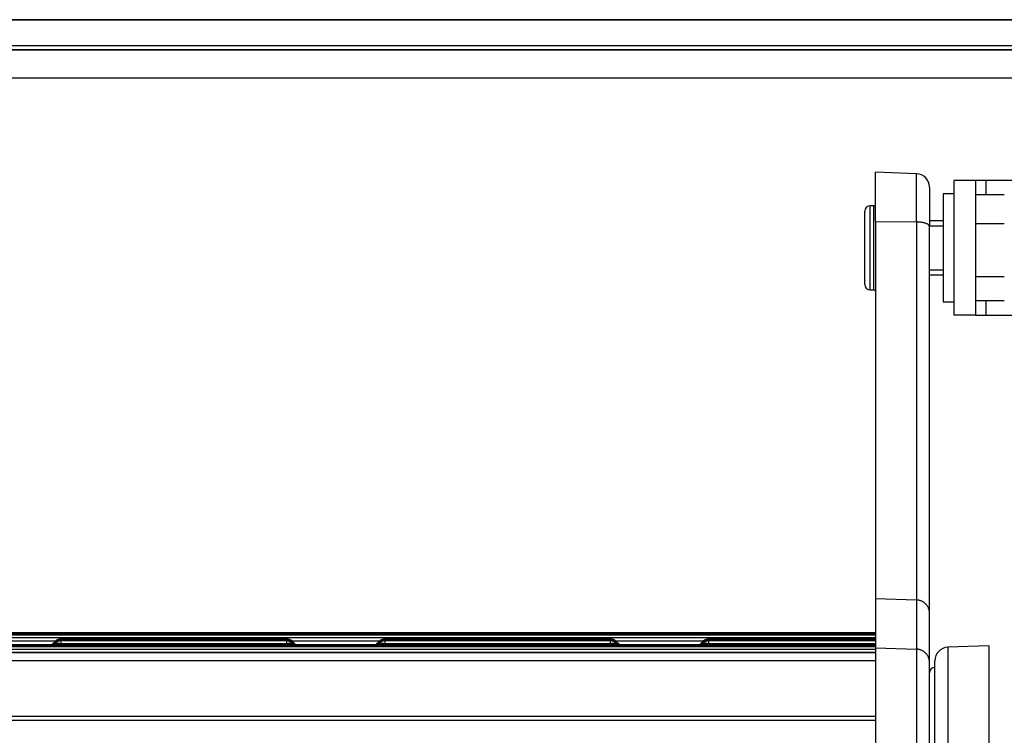
# Model space of a CAD drawing. Units: millimetres. Extents: x 0 to 5750, y 0 to 4113.
# Drawn here: x 755 to 937, y 3153 to 3286 of the extents above; entities that cross this region are included whole.
import ezdxf

# ---------------------------------------------------------------- set-up
doc = ezdxf.new("R2010")
doc.units = ezdxf.units.MM
doc.header["$LTSCALE"] = 10
doc.layers.add('FAKRO LOFT LADDERS', color=7, linetype='Continuous')

# ---------------------------------------------------------------- blocks, each defined once
blk = doc.blocks.new('A$C6AF374F8')
at = {"layer": 'FAKRO LOFT LADDERS', "color": 7, "linetype": 'Continuous'}
for p, q in [((90.7, 2758.96), (649.3, 2758.96)), ((649.3, 2758.92), (90.7, 2758.92)), ((90.7, 2754.17), (649.3, 2754.17)), ((649.3, 2753.36), (90.7, 2753.36)), ((90.7, 2753.36), (649.3, 2753.36)), ((90.7, 2748.17), (649.3, 2748.17)), ((560, 2721.55), (560, 2730.67)), ((567.59, 2730.4), (560, 2730.67)), ((567.59, 2721.46), (567.59, 2730.4)), ((578.5, 2729.17), (574.5, 2729.17)), ((574.5, 2729.17), (574.5, 2704.17)), ((580.5, 2729.17), (578.5, 2729.17)), ((578.5, 2729.17), (578.5, 2704.17)), ((580.5, 2726.47), (580.5, 2729.17)), ((614.5, 2729.17), (580.5, 2729.17)), ((570, 2727.9), (570, 2720.59)), ((572.5, 2726.67), (572.5, 2706.67)), ((574.5, 2726.67), (572.5, 2726.67)), ((583.85, 2726.47), (578.5, 2726.47)), ((558, 2709.88), (558, 2723.45)), ((559, 2708.88), (559, 2724.45)), ((559.7, 2724.45), (559, 2724.45)), ((559.7, 2708.88), (559.7, 2724.45)), ((560, 2721.55), (560, 2651.66)), ((560, 2721.55), (567.59, 2721.46)), ((567.59, 2721.46), (567.59, 2651.4)), ((572.5, 2721.67), (570, 2721.67)), ((570, 2720.75), (572.5, 2720.75)), ((570, 2648.94), (570, 2720.59)), ((583.85, 2721.1), (578.5, 2721.1)), ((570, 2712.59), (572.5, 2712.59)), ((570, 2711.67), (572.5, 2711.67)), ((583.85, 2711.3), (578.5, 2711.3)), ((559, 2708.88), (559.7, 2708.88)), ((572.5, 2706.67), (574.5, 2706.67)), ((583.85, 2706.87), (578.5, 2706.87)), ((580.5, 2704.17), (580.5, 2706.87)), ((578.5, 2704.17), (574.5, 2704.17)), ((578.5, 2704.17), (580.5, 2704.17)), ((580.5, 2704.17), (614.5, 2704.17)), ((560, 2651.66), (560, 2642.52)), ((560, 2651.66), (567.59, 2651.4)), ((567.59, 2651.4), (567.59, 2642.26)), ((570, 2639.8), (570, 2648.94)), ((560, 2645.27), (180, 2645.27)), ((560, 2645.08), (180, 2645.08)), ((560, 2644.89), (180, 2644.89)), ((180, 2644.45), (560, 2644.45)), ((560, 2643.07), (180, 2643.07)), ((560, 2642.88), (180, 2642.88)), ((391.83, 2643.83), (408.17, 2643.83)), ((408.09, 2643.76), (407.5, 2643.18)), ((408.09, 2643.57), (407.59, 2643.07)), ((408.09, 2643.38), (407.78, 2643.07)), ((409.08, 2644.17), (409.08, 2643.98)), ((450.92, 2644.17), (409.08, 2644.17)), ((409.08, 2643.98), (409.08, 2643.79)), ((450.92, 2643.98), (409.08, 2643.98)), ((409.08, 2643.79), (409.08, 2643.35)), ((450.92, 2643.79), (409.08, 2643.79)), ((409.08, 2643.35), (409.08, 2643.07)), ((409.08, 2643.35), (450.92, 2643.35)), ((450.92, 2643.98), (450.92, 2644.17)), ((450.92, 2643.79), (450.92, 2643.98)), ((450.92, 2643.35), (450.92, 2643.79)), ((450.92, 2643.07), (450.92, 2643.35)), ((451.83, 2643.83), (468.17, 2643.83)), ((452.5, 2643.18), (451.91, 2643.76)), ((452.41, 2643.07), (451.91, 2643.57)), ((452.22, 2643.07), (451.91, 2643.38)), ((468.09, 2643.76), (467.5, 2643.18)), ((468.09, 2643.57), (467.59, 2643.07)), ((468.09, 2643.38), (467.78, 2643.07)), ((469.08, 2644.17), (469.08, 2643.98)), ((510.92, 2644.17), (469.08, 2644.17)), ((469.08, 2643.98), (469.08, 2643.79)), ((510.92, 2643.98), (469.08, 2643.98)), ((469.08, 2643.79), (469.08, 2643.35)), ((510.92, 2643.79), (469.08, 2643.79)), ((469.08, 2643.35), (469.08, 2643.07)), ((469.08, 2643.35), (510.92, 2643.35)), ((510.92, 2643.98), (510.92, 2644.17)), ((510.92, 2643.79), (510.92, 2643.98)), ((510.92, 2643.35), (510.92, 2643.79)), ((510.92, 2643.07), (510.92, 2643.35)), ((511.83, 2643.83), (528.17, 2643.83)), ((512.5, 2643.18), (511.91, 2643.76)), ((512.41, 2643.07), (511.91, 2643.57)), ((512.22, 2643.07), (511.91, 2643.38)), ((528.09, 2643.76), (527.5, 2643.18)), ((528.09, 2643.57), (527.59, 2643.07)), ((528.09, 2643.38), (527.78, 2643.07)), ((529.08, 2644.17), (529.08, 2643.98)), ((560, 2644.17), (529.08, 2644.17)), ((529.08, 2643.98), (529.08, 2643.79)), ((560, 2643.98), (529.08, 2643.98)), ((529.08, 2643.79), (529.08, 2643.35)), ((560, 2643.79), (529.08, 2643.79)), ((529.08, 2643.35), (529.08, 2643.07)), ((529.08, 2643.35), (560, 2643.35)), ((581, 2642.9), (573.41, 2642.63)), ((581, 2642.9), (581, 2619.65)), ((560, 2642.7), (180, 2642.7)), ((180, 2642.25), (560, 2642.25)), ((560, 2641.64), (180, 2641.64)), ((180, 2641.64), (560, 2641.64)), ((560, 2642.52), (560, 2545.89)), ((560, 2642.52), (567.59, 2642.26)), ((567.59, 2642.26), (567.59, 2545.8)), ((573.41, 2642.63), (573.41, 2619.83)), ((560, 2640.11), (180, 2640.11)), ((570, 2544.95), (570, 2639.8)), ((571, 2621.48), (571, 2640.13)), ((560, 2629.79), (180, 2629.79)), ((560, 2629.03), (180, 2629.03))]:
    blk.add_line(p, q, dxfattribs=at)
for centre, radius, start, end in [((567.5, 2727.9), 2.5, 0, 88), ((559, 2723.45), 1, 90, 180), ((559.7, 2724.75), 0.3, 270, 0), ((559, 2709.88), 1, 180, 270), ((559.7, 2708.58), 0.3, 0, 90), ((409.08, 2642.77), 1.4, 90, 134.9587), ((409.08, 2642.58), 1.4, 90, 134.9587), ((409.08, 2642.39), 1.4, 90, 134.9587), ((450.92, 2642.77), 1.4, 45.0413, 90), ((450.92, 2642.58), 1.4, 45.0413, 90), ((450.92, 2642.39), 1.4, 45.0413, 90), ((469.08, 2642.77), 1.4, 90, 134.9587), ((469.08, 2642.58), 1.4, 90, 134.9587), ((469.08, 2642.39), 1.4, 90, 134.9587), ((510.92, 2642.77), 1.4, 45.0413, 90), ((510.92, 2642.58), 1.4, 45.0413, 90), ((510.92, 2642.39), 1.4, 45.0413, 90), ((529.08, 2642.77), 1.4, 90, 134.9587), ((529.08, 2642.58), 1.4, 90, 134.9587), ((529.08, 2642.39), 1.4, 90, 134.9587), ((573.5, 2640.13), 2.5, 92, 180), ((571, 2637.9), 1, 90, 180)]:
    blk.add_arc(centre, radius, start, end, dxfattribs=at)
for points, weights in [([(570, 2720.59), (570, 2721.43), (567.59, 2721.46)], [1, 0.71933980034, 1]), ([(570, 2648.94), (570, 2651.31), (567.59, 2651.4)], [1, 0.719339800338, 1]), ([(407.5, 2643.18), (407.49, 2643.16), (407.66, 2643.15)], [1, 0.969483371221, 1]), ([(408.09, 2643.76), (408.08, 2643.75), (408.29, 2643.74)], [1, 0.941741086579, 1]), ([(408.09, 2643.57), (408.08, 2643.56), (408.29, 2643.55)], [1, 0.941741086477, 1]), ([(408.09, 2643.38), (408.05, 2643.35), (409.08, 2643.35)], [1, 0.69354811254, 1]), ([(450.92, 2643.35), (451.95, 2643.35), (451.91, 2643.38)], [1, 0.69354811254, 1]), ([(451.71, 2643.74), (451.92, 2643.75), (451.91, 2643.76)], [1, 0.94174108658, 1]), ([(451.71, 2643.55), (451.92, 2643.56), (451.91, 2643.57)], [1, 0.941741086547, 1]), ([(452.34, 2643.15), (452.51, 2643.16), (452.5, 2643.18)], [1, 0.969483371218, 1]), ([(467.5, 2643.18), (467.49, 2643.16), (467.66, 2643.15)], [1, 0.969483371221, 1]), ([(468.09, 2643.76), (468.08, 2643.75), (468.29, 2643.74)], [1, 0.941741086501, 1]), ([(468.09, 2643.57), (468.08, 2643.56), (468.29, 2643.55)], [1, 0.941741086586, 1]), ([(468.09, 2643.38), (468.05, 2643.35), (469.08, 2643.35)], [1, 0.693548112541, 1]), ([(510.92, 2643.35), (511.95, 2643.35), (511.91, 2643.38)], [1, 0.693548112541, 1]), ([(511.71, 2643.74), (511.92, 2643.75), (511.91, 2643.76)], [1, 0.941741086437, 1]), ([(511.71, 2643.55), (511.92, 2643.56), (511.91, 2643.57)], [1, 0.941741086589, 1]), ([(512.34, 2643.15), (512.51, 2643.16), (512.5, 2643.18)], [1, 0.969483371224, 1]), ([(527.5, 2643.18), (527.49, 2643.16), (527.66, 2643.15)], [1, 0.96948337123, 1]), ([(528.09, 2643.76), (528.08, 2643.75), (528.29, 2643.74)], [1, 0.941741086552, 1]), ([(528.09, 2643.57), (528.08, 2643.56), (528.29, 2643.55)], [1, 0.941741086502, 1]), ([(528.09, 2643.38), (528.05, 2643.35), (529.08, 2643.35)], [1, 0.693548112541, 1]), ([(570, 2639.8), (570, 2642.18), (567.59, 2642.26)], [1, 0.719339800339, 1])]:
    blk.add_rational_spline(points, weights, degree=2, dxfattribs=at)

msp = doc.modelspace()

# ---------------------------------------------------------------- block references
at = {"layer": 'FAKRO LOFT LADDERS'}
msp.add_blockref('A$C6AF374F8', (353.32187, 526.81196), dxfattribs=at)

doc.saveas('drawing.dxf')
